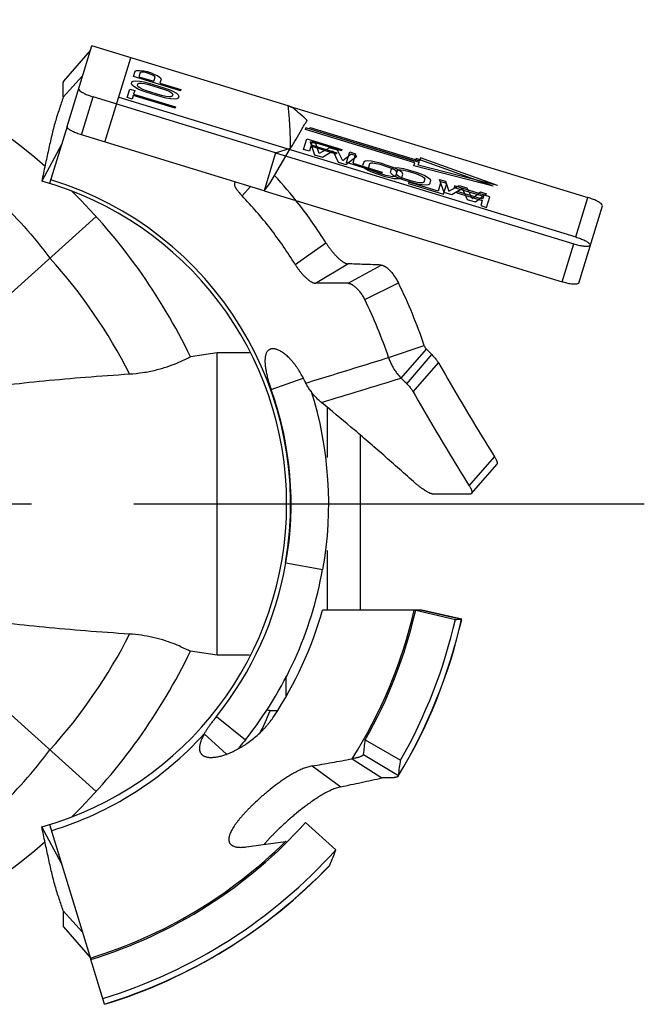
# Model space of a CAD drawing. Extents: x 1 to 43.7, y -10.8 to 25.1.
# Drawn here: x 27.2 to 28, y -5.9 to -4.7 of the extents above; entities that cross this region are included whole.
import ezdxf

# ---------------------------------------------------------------- set-up
doc = ezdxf.new("R2010")
doc.units = 0
doc.header["$LTSCALE"] = 0.25
doc.header["$MEASUREMENT"] = 0
doc.linetypes.add('CENTERX2', pattern=[4, 2.5, -0.5, 0.5, -0.5])
doc.layers.get('0').update_dxf_attribs({"linetype": 'CONTINUOUS'})
doc.layers.add('09_COSMETICS', color=7, linetype='CONTINUOUS')
doc.layers.add('CLINE', color=4, linetype='CENTERX2')

msp = doc.modelspace()

# ---------------------------------------------------------------- linework, layer by layer
at = {"color": 7, "linetype": 'Continuous'}
for p, q in [((27.26522150028731, -4.841702154422663), (27.29546070498731, -4.742794172472664)), ((27.5360885153373, -4.816361476922658), (27.29546070498731, -4.742794172472664)), ((27.29366688993731, -4.748661477222662), (27.26074830113731, -4.786296122322661)), ((27.31170222413731, -4.86068573802266), (27.34327594278731, -4.757412757722662)), ((27.2842462467873, -4.77947501252266), (27.26054441828731, -4.805709023422661)), ((27.28301308143731, -4.851914586922661), (27.29724586888731, -4.805361236872663)), ((27.52058315838731, -4.873642298622663), (27.29724586888731, -4.805361236872663)), ((27.32850899533731, -4.805713266472662), (27.88794727758731, -4.976750713722659)), ((27.5360885153373, -4.816361476922658), (27.90271422503731, -4.928450204972663)), ((27.26522150028731, -4.841702154422663), (27.24392327988731, -4.911365494422661)), ((27.50635037098731, -4.920195648622659), (27.28301308143731, -4.851914586922661)), ((27.25854186508731, -4.863550256622659), (27.23437404448731, -4.90857223582266)), ((27.52058315838731, -4.873642298622663), (27.50635037098731, -4.920195648622659)), ((27.51330984603731, -4.911418433722659), (27.53897073328731, -4.868154220772659)), ((27.52058315838731, -4.873642298622663), (27.53897073328731, -4.868154220772659)), ((27.52058315838731, -4.873642298622663), (27.88537329378731, -4.985169835272664)), ((27.47091799398731, -4.910167317872663), (27.47057524288731, -4.910473995972659)), ((27.50635037098731, -4.920195648622659), (27.51330984603731, -4.911418433722659)), ((27.4794337665373, -4.926401581372659), (27.48999585653731, -4.915195571772664)), ((27.50635037098731, -4.920195648622659), (27.87114050638731, -5.031723185322662)), ((27.88794727758731, -4.976750713722659), (27.90271422503731, -4.928450204972663)), ((27.89160111543731, -5.03320562102266), (27.9204888099873, -4.938718229672659)), ((27.30078705793731, -4.951642857522664), (27.22574009273731, -5.019426865672663)), ((27.5444360022373, -5.01032175507266), (27.58218942313731, -4.983996820572663)), ((27.87114050638731, -5.031723185322662), (27.88537329378731, -4.985169835272664)), ((27.56948645853731, -5.033450444372662), (27.60884561698731, -5.009592958972661)), ((27.22574009273731, -5.019426865672663), (27.13010305693731, -5.105808261572662)), ((27.60952792173731, -5.033450444372662), (27.64975099933731, -5.011080218722661)), ((27.60952792173731, -5.033450444372662), (27.56948645853731, -5.033450444372662)), ((27.62961193253731, -5.053450444372661), (27.67086852338731, -5.033049055272663)), ((27.44905088093731, -5.118450444372662), (27.41628882363731, -5.123251780322661)), ((27.44905088093731, -5.48845044437266), (27.44905088093731, -5.118450444372662)), ((27.48873972188731, -5.118450444372662), (27.44905088093731, -5.118450444372662)), ((27.65883990153731, -5.124306142922663), (27.70248165568731, -5.109686969672659)), ((27.67424856478731, -5.149434143722662), (27.70505665128731, -5.113872872222665)), ((27.6810297289373, -5.156268069572661), (27.7118378156873, -5.120706798322662)), ((27.6890916145373, -5.166361973122662), (27.7198997012873, -5.130800701872658)), ((27.51518038728731, -5.163450444372664), (27.55438598003731, -5.149417284272658)), ((27.5840508809373, -5.246450849622661), (27.5840508809373, -5.18520402762266)), ((27.6240508809373, -5.219006419772661), (27.6240508809373, -5.433450438922662)), ((27.75765021448731, -5.281225837472661), (27.78845830123731, -5.245664566222661)), ((27.76036025828731, -5.290611981022664), (27.79116834503731, -5.255050709772661)), ((27.7585234593373, -5.291292396372661), (27.71358643358731, -5.291336849072664)), ((27.5840508809373, -5.433450443322663), (27.5840508809373, -5.36045003907266)), ((27.53319560353731, -5.375593697972661), (27.5325193058373, -5.375474448422661)), ((27.53319560353731, -5.375593697972661), (27.57849582558731, -5.383581349322661)), ((27.69955065018731, -5.433450504222662), (27.57803731118731, -5.43345044437266)), ((27.69199109548731, -5.43345044437266), (27.74064992848731, -5.444588321422664)), ((27.69943192998731, -5.43345044437266), (27.74812191818731, -5.444451325372661)), ((27.7483218299873, -5.444467401272661), (27.6995506656873, -5.433450435472661)), ((27.74832180143731, -5.444467527722662), (27.74812191818731, -5.444451325372661)), ((27.40465617573731, -5.478024692122659), (27.41372645513731, -5.482409105672659)), ((27.44905088093731, -5.48845044437266), (27.41629728193731, -5.483650347922662)), ((27.48873972188731, -5.48845044437266), (27.44905088093731, -5.48845044437266)), ((27.13010305693731, -5.501092627122659), (27.22574009273731, -5.587474023022661)), ((27.53305088093731, -5.513971227172661), (27.53305088093731, -5.538348631922659)), ((27.44809416978731, -5.563450444372663), (27.4835460910373, -5.591895716422663)), ((27.5223872551373, -5.556450444372661), (27.5139577857873, -5.556450444372661)), ((27.22574009273731, -5.587474023022661), (27.30078705788731, -5.655258031172664)), ((27.43314123168731, -5.58468024777266), (27.46035332853731, -5.609439521672662)), ((27.6301853572873, -5.592040082322661), (27.67354892328731, -5.616765281672663)), ((27.62818099603731, -5.60974471242266), (27.62797693283731, -5.610303056822659)), ((27.62818099603731, -5.60974471242266), (27.67084157618731, -5.635663995522663)), ((27.56520318638731, -5.623937040922662), (27.6003398967873, -5.649463020472659)), ((27.61410434313731, -5.615185189722659), (27.65074853098731, -5.63849543532266)), ((27.67084157618731, -5.635663995522663), (27.67067882198731, -5.63631361632266)), ((27.24392327988731, -5.69553539427266), (27.29439499838731, -5.860620946922658)), ((27.55728226953731, -5.693022839722659), (27.59440064138731, -5.726400599072662)), ((27.25854186508731, -5.743350632072662), (27.23437404448731, -5.698328652872661)), ((27.58653199088731, -5.745843032072663), (27.5868793474373, -5.745192131972662)), ((27.2842462467873, -5.827425876172661), (27.26054441828731, -5.801191865272664)), ((27.26074830113731, -5.820604766372661), (27.29366688993731, -5.85823941147266)), ((27.31116728898731, -5.915480637672662), (27.29439533458731, -5.86062204667266))]:
    msp.add_line(p, q, dxfattribs=at)
for centre, radius, start, end in [((26.75905088093731, -5.44095044437266), 0.73, 48.95345818780001, 90), ((27.12405088093731, -5.303450444372661), 0.63989143245, 47.17236626960001, 49.16787622889992), ((27.12405088093731, -5.303450444372661), 0.41, 285.6096343233, 74.3903660308001), ((27.12405088093731, -5.303450444372661), 0.4147697088, 350.0000000000001, 73.00000000000003), ((26.75905088093731, -5.44095044437266), 0.73, 25.79840504330005, 45.41699639769993), ((26.75905088093731, -5.44095044437266), 0.654, 26.97124687960005, 42.0890160647001), ((27.12405088093731, -5.303450444372661), 0.6100216761, 18.51988452709996, 26.31240099980002), ((27.12405088093731, -5.303450444372661), 0.56399643345, 18.51988423259995, 26.31240099980002), ((27.12405088093731, -5.303450444372661), 0.41543024775, 350.0000000000001, 19.69420384450008), ((27.12405088093731, -5.303450444372661), 0.46145549045, 350.0000000000001, 17.47679505839995), ((27.12405088093731, -5.303450444372661), 0.41545643945, 321.2577691711, 350.0000000000001), ((27.12405088093731, -5.303450444372661), 0.46090940655, 321.2577691711, 350.0000000000001), ((27.12405088093731, -5.303450444372661), 0.4722326533, 326.5934570068999, 344.0208199996), ((27.12405088093731, -5.303450444372661), 0.5808019863, 327.5385833415999, 347.0660044671999), ((27.12405088093731, -5.303450444372661), 0.5826286015, 330.3089154594001, 347.1072539172), ((27.12405088093731, -5.303450444372661), 0.6398014598, 328.7183953334, 347.2685150286999), ((27.12405088093731, -5.303450444372661), 0.64, 328.7189025055001, 347.2651257956999), ((27.12405088093731, -5.303450444372661), 0.63254587645, 330.3089154628, 347.1072539172), ((26.75905088093731, -5.165950444372662), 0.654, 317.9109839353, 333.0287531204), ((26.75905088093731, -5.165950444372662), 0.73, 314.5830036023, 334.2015949567), ((26.73405088093731, -5.218450444372664), 0.85, 334.4540340285, 336.5687005107), ((27.12405088093731, -5.303450444372661), 0.41788401175, 286.9999999999999, 317.7021068787), ((27.12405088093731, -5.303450444372661), 0.5826286015, 286.9999999999999, 318.0373369983), ((26.75905088093731, -5.165950444372662), 0.73, 270, 311.0465417785), ((27.12405088093731, -5.303450444372661), 0.5808019863, 286.9999999999999, 314.7163005539), ((27.12405088093731, -5.303450444372661), 0.6325470264, 286.9999999999999, 318.037337002), ((27.12405088093731, -5.303450444372661), 0.6398014598, 286.9999999999999, 316.3354018449999), ((27.12405088093731, -5.303450444372661), 0.64, 286.9999999999999, 316.2457631653)]:
    msp.add_arc(centre, radius, start, end, dxfattribs=at)
for points, start_tangent, end_tangent in [([(27.26054441828731, -4.805709023422661), (27.26056140408731, -4.801420996872661), (27.2605790307373, -4.799447675822663), (27.26059859353731, -4.797592266622662), (27.26063550088731, -4.794251705522662), (27.26066936768731, -4.791444868322664), (27.26068555728731, -4.790256687972661), (27.26070085543731, -4.789217900872664), (27.26072657873731, -4.787602630472662), (27.26074830113731, -4.786296122372661)], (-0.0003153039478244139, 0.9999999502917092), (-0.9863939238321437, 0.1643989873053573)), ([(27.26054441828731, -4.805709023422661), (27.25813815058731, -4.812991644272664), (27.25565057983731, -4.820457199922664), (27.25317103933731, -4.828137520622661), (27.25078886233731, -4.83606443642266), (27.24856961698731, -4.844262570222661), (27.24648381063731, -4.852727715272664), (27.24447818553731, -4.861448457522663), (27.24249948398731, -4.870413382972664), (27.24050359333731, -4.879612415072664), (27.23848298133731, -4.889040827222662), (27.23437320553731, -4.908576272772663)], (-0.3085204023338316, -0.9512177255201728), (-0.2034613679997716, -0.9790829748962351)), ([(27.27945428768731, -4.795148804422659), (27.27997799793731, -4.796783856872661), (27.28232263923731, -4.798831246622662), (27.28625870173731, -4.801090560822662), (27.29140089623731, -4.803340642122663), (27.29724586888731, -4.805361236872663)], (-0.2923717037967435, -0.9563047562461401), (0.9563047562461401, -0.2923717037967437)), ([(27.54244064488731, -4.819290294472662), (27.5403263718873, -4.81831252327266), (27.53820900933731, -4.817336252472664), (27.5360885153373, -4.816361476922658)], (-0.9074011123924088, 0.4202656555430376), (-0.9088355567299653, 0.417154564667983)), ([(27.53897073328731, -4.868154220772659), (27.53853584808731, -4.850612986672662), (27.53757370703731, -4.83335106532266), (27.5360885153373, -4.816361476922658)], (-0.009557904834490687, 0.999954322184356), (-0.103043458534641, 0.9946768548896773)), ([(27.28301308143731, -4.851914586922661), (27.27716810878731, -4.84989399217266), (27.27202591428731, -4.847643910872662), (27.26808985178731, -4.845384596622662), (27.26574521048731, -4.843337206922662), (27.26522150028731, -4.841702154422663)], (-0.9563047562461401, 0.2923717037967437), (0.2923717037967435, 0.9563047562461401)), ([(27.53897073328731, -4.868154220772659), (27.54558512323731, -4.856908412772661), (27.55227556818731, -4.845574145222663), (27.5590459430373, -4.83415273367266)], (0.5064081503250466, 0.8622939088758341), (0.5108244017156934, 0.8596850764156629)), ([(27.08931282603731, -4.855929996472661), (27.1008398174373, -4.863924882572661), (27.17822418808731, -4.928126462522663), (27.24438712713731, -5.002584469272662)], (0.8276336361417548, -0.561268709556107), (0.6054337716067112, -0.7958956892696887)), ([(27.58218942313731, -4.983996820572663), (27.54900350503731, -4.936503427472662), (27.5192388181873, -4.901585496572661)], (-0.5280682491984514, 0.849201933693325), (-0.6804102960613787, 0.7328313782949438)), ([(27.47057902893731, -4.91047733647266), (27.4705425060373, -4.910519898872664), (27.47027117393731, -4.910941057222661), (27.47010159503731, -4.911429583972662), (27.47003136668731, -4.911984270022664), (27.47003274863731, -4.912285968822662), (27.47005801013731, -4.912603296772659), (27.47007149528731, -4.91271125717266)], (-0.6616039784857505, -0.7498534361139026), (0.134434729474911, -0.9909224508058175)), ([(27.47007149528731, -4.91271125717266), (27.47017874223731, -4.913282406572662), (27.47039070383731, -4.914016732272664), (27.4706910357373, -4.914801406572664), (27.47107677338731, -4.915631876172661), (27.47154453133731, -4.916504843072659), (27.47209081863731, -4.917417323222661), (27.4727121444873, -4.918366332522659), (27.47340369863731, -4.919347549972663), (27.47415539348731, -4.92035130642266), (27.47495582198731, -4.92136659577266), (27.4757935772373, -4.922382412072661), (27.47755344503731, -4.924392945572663), (27.4794337665373, -4.926401581372659)], (0.1344347291043903, -0.9909224508560845), (0.6936354306038901, -0.7203262381802817)), ([(27.47168526808731, -4.909597884722661), (27.47091799398731, -4.910167317872663)], (-0.8029941875890996, -0.5959868578233265), (-0.8030363640273858, -0.5959300278133969)), ([(27.5444360022373, -5.01032175507266), (27.5141682099873, -4.966583739672664), (27.4794337665373, -4.926401581372659)], (-0.5240609947330372, 0.8516807346649444), (-0.6936354304248019, 0.7203262383527341)), ([(27.9204888099873, -4.938718229672659), (27.91996024798731, -4.937052913122663), (27.9175946624873, -4.934978436972663), (27.9136465216373, -4.932705761472661), (27.90851980813731, -4.930458503872664), (27.90271422503731, -4.928450204972663)], (0.2923717036397384, 0.9563047562941414), (-0.9563047562941414, 0.2923717036397385)), ([(27.58218942313731, -4.983996820572663), (27.5842078856373, -4.98709729597266), (27.58640703908731, -4.990194082622661), (27.58758211708731, -4.99175260537266), (27.58879858278731, -4.99330595607266), (27.59004427793731, -4.994837663772664), (27.59130704448731, -4.996331257622664), (27.5938471340373, -4.999155502072661), (27.59638146193731, -5.001733332472661), (27.59763778248731, -5.002920251772665), (27.59887868783731, -5.004030136572659), (27.60009655683731, -5.005054574472659), (27.6012837683873, -5.005985153172659), (27.60243258603731, -5.006814399222662), (27.6035348128873, -5.007538594822663), (27.60458213668731, -5.008154960872659), (27.60556624528731, -5.00866071837266), (27.60648103478731, -5.009054195772663), (27.60732923468731, -5.009338151272662), (27.60884561698731, -5.009592958972661)], (0.528068249799073, -0.8492019333198341), (0.9992688763229429, -0.0382323529524806)), ([(27.88537329378731, -4.985169835272664), (27.89134889798731, -4.98676315357266), (27.89687019993731, -4.987773230322659), (27.90139673608731, -4.988101192122663), (27.9044854176373, -4.98771493587266), (27.90583390283731, -4.986652271022663)], (0.9563047562461401, -0.2923717037967437), (0.2923717037967435, 0.9563047562461401)), ([(27.88794727758731, -4.976750713722659), (27.89375286068731, -4.97875901262266), (27.8988795741873, -4.981006270222665), (27.9028277150373, -4.98327894572266), (27.90519330053731, -4.985353421872659), (27.90572186253731, -4.987018738422663)], (0.9563047562941414, -0.2923717036397385), (-0.2923717036397384, -0.9563047562941414)), ([(27.5444360022373, -5.01032175507266), (27.54628095478731, -5.013171662922659), (27.54830369248731, -5.016009929322664), (27.5493889344373, -5.017435306572661), (27.55051519463731, -5.018853977472659), (27.5516712700873, -5.020250903872661), (27.55284595783731, -5.021611047522661), (27.55521730078731, -5.024176696772663), (27.5575943124373, -5.02650993427266), (27.55877675668731, -5.027580802472663), (27.55994744688731, -5.028579683122661), (27.56109920388731, -5.029498973672659), (27.5622248485373, -5.030331071622662), (27.56331704963731, -5.031069258172664), (27.56436786793731, -5.031710350022664), (27.5653692120873, -5.032252047622663), (27.56631299078731, -5.032692051522659), (27.56719323508731, -5.033029020072661), (27.5680124657373, -5.03326544322266), (27.56877532583731, -5.033404768672661), (27.56948645853731, -5.033450444372662)], (0.5240609951467384, -0.8516807344103837), (1, 0)), ([(27.64975099933731, -5.011080218722661), (27.62911017348731, -5.010348889222662), (27.60884561698731, -5.009592958972661)], (-0.9994047961257669, 0.03449715177828823), (-0.9992688763287315, 0.03823235280118546)), ([(27.64975099933731, -5.011080218722661), (27.65101481003731, -5.011273622022664), (27.6516856872373, -5.011479212722662), (27.65238104818731, -5.011753085972664), (27.65309945773731, -5.01209210222266), (27.65383823193731, -5.012493493472661), (27.65459437473731, -5.012954584872659), (27.6553648900373, -5.013472701422664), (27.65693898258731, -5.014670586672661), (27.65854618458731, -5.016072131672662), (27.66017360608731, -5.017663633922659), (27.66180638208731, -5.019431545772662), (27.66342954993731, -5.021363125272664), (27.6650297311873, -5.023448698222658), (27.66659247323731, -5.02567700517266), (27.66809744388731, -5.028027378572659), (27.66952554853731, -5.030482649972662), (27.67086852338731, -5.033049055272663)], (0.9994047961156276, -0.03449715207203115), (0.4432652144946341, -0.8963905117854754)), ([(27.60952792173731, -5.033450444372662), (27.61076268508731, -5.033591541122661), (27.61141488233731, -5.033763407172664), (27.61208898253731, -5.033998813822663), (27.6127836951873, -5.03429485432266), (27.61349649058731, -5.034649007672662), (27.61422452928731, -5.035058849272659), (27.61496497173731, -5.035521954622659), (27.6164735591373, -5.036599391872663), (27.6180087826873, -5.037867590072661), (27.61955852938731, -5.039314001172663), (27.6211087182873, -5.040926268972662), (27.62264513588731, -5.042692790322661), (27.6241550071373, -5.04460478242266), (27.62562453173731, -5.046651999222661), (27.62703436958731, -5.048815521722659), (27.62836627668731, -5.051079676222663), (27.62961193253731, -5.053450444372661)], (1, 0), (0.4432652152500526, -0.8963905114119207)), ([(27.89160111543731, -5.03320562102266), (27.89025263023731, -5.034268285922664), (27.88716394868731, -5.03465454217266), (27.88263741248731, -5.034326580322663), (27.87711611058731, -5.033316503572664), (27.87114050638731, -5.031723185322662)], (-0.2923717037967435, -0.9563047562461401), (-0.9563047562461401, 0.2923717037967437)), ([(27.51329468573731, -5.114292482222659), (27.51308171378731, -5.114400095572663), (27.51200656193731, -5.115085638322661), (27.51105288723731, -5.115942986722661), (27.5102178844873, -5.116964501672662), (27.50949889523731, -5.118142580472664), (27.50889384778731, -5.119469765772664), (27.50840081713731, -5.12093863657266), (27.50801787833731, -5.122541771872662), (27.50774287528731, -5.124272207572659), (27.50757272763731, -5.12612480767266), (27.50750412393731, -5.128094893022663), (27.50753375273731, -5.130177784522662), (27.5076588310873, -5.132369943872661), (27.5078786897873, -5.134672396272663), (27.50819318823731, -5.137087307672662), (27.5086021858373, -5.139616843972661), (27.5091052808373, -5.142261367722661), (27.50970102733731, -5.145014027222661), (27.51038771848731, -5.147866167422663), (27.51116364723731, -5.150809133122664), (27.51298323843731, -5.156949707672659), (27.51518038728731, -5.163450444372664)], (-0.8994899543110969, -0.4369414401191777), (0.3370000156587565, -0.941504641223822)), ([(27.55277084468731, -5.14634943717266), (27.54932515093731, -5.140340907422662), (27.5474640487873, -5.137454320022663), (27.54549755808731, -5.134636853072664), (27.5434224272373, -5.131889184072662), (27.5412620540873, -5.129242694022661), (27.5390464985373, -5.126736439772664), (27.5368058206373, -5.124409478172659), (27.53456768528731, -5.122294920222664), (27.53235017638731, -5.120402093572661), (27.53016898268731, -5.118734379972661), (27.52803979308731, -5.117295161172663), (27.52597750553731, -5.116086966322662), (27.52399385558731, -5.11510891347266), (27.52209978793731, -5.11435926802266), (27.52030624733731, -5.113836295322663), (27.5186230049873, -5.113536972622661), (27.51782440573731, -5.11346870572266), (27.51705513838731, -5.113453124472663), (27.51560655138731, -5.113575287322661), (27.51428114793731, -5.113893997522659), (27.51329468573731, -5.114292482222659)], (-0.4689722930931261, 0.8832128782524491), (-0.8994899543923435, -0.4369414399519228)), ([(27.7024816566373, -5.109686969322659), (27.70314826288731, -5.11121087717266), (27.70355950238731, -5.111935623122662), (27.7040176227873, -5.11262550087266), (27.70505665123731, -5.113872872272662)], (0.3371779005259136, -0.9414409505629853), (0.6951692818957169, -0.7188460680205419)), ([(27.70505665128731, -5.113872872222665), (27.70844563888731, -5.117285297822662), (27.71183781563731, -5.120706798322662)], (0.7049720107152816, -0.7092351261098486), (0.7037544839549341, -0.7104432604461277)), ([(27.34191807458731, -5.144333124272663), (27.35815030323731, -5.142595885422661), (27.37373239713731, -5.139509165372662), (27.38780405853731, -5.135436264422662), (27.39968514578731, -5.131005308622662), (27.40871450868731, -5.127016054522663), (27.41435121928731, -5.124251099272662), (27.41630383318731, -5.12324958087266)], (0.9979950183704571, 0.06329252173638805), (0.887907728989586, 0.460021591667778)), ([(27.5575222274373, -5.155527810022662), (27.5908554974873, -5.145245278872661), (27.62463388193731, -5.134836787122659), (27.65883990123731, -5.124306143022661)], (0.9555168694142493, 0.294936454621657), (0.9557676606183098, 0.2941227276430772)), ([(27.65883990198731, -5.12430614277266), (27.66059824303731, -5.128967386272663), (27.6627065678373, -5.133490138422662), (27.66515531053731, -5.137844317622662), (27.6679150637373, -5.141980218622663), (27.6709537638873, -5.14585015557266), (27.67424856458731, -5.149434143872661)], (0.3176337480000046, -0.9482134791973111), (0.7049720111323231, -0.709235125695314)), ([(27.7118378156873, -5.120706798322662), (27.71359175858731, -5.122536922472662), (27.71518764523731, -5.124324360672659), (27.71663350533731, -5.126072326822658), (27.71790897223731, -5.127748696172659), (27.71899418493731, -5.129322246122662), (27.71989970138731, -5.130800701822661)], (0.7037544828084823, -0.7104432615817858), (0.4964734046364921, -0.8680519330596815)), ([(27.7198997012873, -5.130800701872658), (27.74271612638731, -5.170192265772663), (27.76555081548731, -5.208479352372663), (27.78845830123731, -5.245664566222661)], (0.4964733978431162, -0.8680519369450833), (0.5307621941212003, -0.8475207922473935)), ([(27.18886141193731, -5.157852077722659), (27.23702535073731, -5.152740169522659), (27.28804579268731, -5.148203965972662), (27.34191807458731, -5.144333124272663)], (0.9934609523159399, 0.1141723969421061), (0.9979950183880288, 0.06329252145931613)), ([(27.55752249748731, -5.15552767377266), (27.55635176583731, -5.153222359722662), (27.55277084468731, -5.14634943717266)], (-0.4504693742481864, 0.892791881047564), (-0.4689722943755826, 0.8832128775714845)), ([(27.57662168658731, -5.179206166922661), (27.62505024583731, -5.164441085522661), (27.67424856478731, -5.149434143722662)], (0.956554164854319, 0.2915546770330675), (0.956475818875103, 0.2918115965947914)), ([(27.67424856478731, -5.149434143722662), (27.67763755218731, -5.152846569072661), (27.6810297289373, -5.156268069622662)], (0.7049720106524702, -0.7092351261722826), (0.7037544838562159, -0.7104432605439165)), ([(27.57662168628731, -5.17920616727266), (27.5728230040873, -5.17587135917266), (27.56922779073731, -5.172259318572664), (27.56586256978731, -5.168383355722661), (27.56276741963731, -5.16428027452266), (27.55998093898731, -5.159988307822662), (27.55752221008731, -5.155527843072662)], (-0.7731027361272121, 0.6342808206091515), (-0.4504228532800513, 0.8928153522666696)), ([(27.6810297289373, -5.156268069572661), (27.68278367183731, -5.158098193722662), (27.68437955848731, -5.159885631972664), (27.68582541858731, -5.161633598122663), (27.68710088548731, -5.163309967422663), (27.68818609823731, -5.164883517372662), (27.68909161463731, -5.166361973072661)], (0.7037544828084823, -0.7104432615817858), (0.4964734046364921, -0.8680519330596815)), ([(27.6890916145373, -5.166361973122662), (27.71190803963731, -5.20575353707266), (27.73474272873731, -5.244040623622659), (27.75765021448731, -5.281225837472661)], (0.4964733978431162, -0.8680519369450833), (0.5307621941212003, -0.8475207922473935)), ([(27.68922766153731, -5.275993909522661), (27.65036924023731, -5.241610109572662), (27.63141818473731, -5.225212832572659), (27.61279945028731, -5.209345098672664), (27.57662168658731, -5.179206166922661)], (-0.744137752633092, 0.6680262009129367), (-0.7731027359247544, 0.6342808208559201)), ([(27.78845830123731, -5.245664566222661), (27.78916287663731, -5.24682818237266), (27.78977817028731, -5.247923176522661), (27.79030478183731, -5.248951062122664), (27.7907433110373, -5.249913352822659), (27.79109444058731, -5.25081073377266), (27.7913591851873, -5.251640576972662), (27.79153864238731, -5.252399426122661), (27.79163390978731, -5.253083824872661), (27.79164577043731, -5.253690868572662), (27.79157374908731, -5.254219859122664), (27.79141705593731, -5.254670650222664), (27.79130671058731, -5.254866675172664), (27.79117490113731, -5.255043095422664), (27.7911683452873, -5.255050709422662)], (0.5302006152054255, -0.8478722236491704), (-0.6548038153188085, -0.755798890872388)), ([(27.71358636813731, -5.291320583172663), (27.71357203298731, -5.291320619072664), (27.71287716943731, -5.291275510722663), (27.71210951168731, -5.291140405522661), (27.71127015008731, -5.290917586672663), (27.71036017508731, -5.290609337072659), (27.70938786948731, -5.290220795972662), (27.70835202228731, -5.28975287402266), (27.70725772318731, -5.289208271372662), (27.70611006183731, -5.288589688322659), (27.70491357113731, -5.287899568322661), (27.70367055683731, -5.287139328022661), (27.7010519536373, -5.285413126472662), (27.69827151758731, -5.283421961222661), (27.6953596062373, -5.281183102572662), (27.69234377528731, -5.278709895722663), (27.68922766153731, -5.275993909522661)], (-0.999991904118165, -0.004023890918874313), (-0.7442674150778269, 0.6678817371761034)), ([(27.75765021448731, -5.281225837472661), (27.75835478988731, -5.282389453672664), (27.75897008353731, -5.283484447772661), (27.75949669508731, -5.284512333422661), (27.7599352242873, -5.285474624072663), (27.76028635388731, -5.286372005022663), (27.7605510984373, -5.287201848272659), (27.76073055563731, -5.287960697422662), (27.76082582303731, -5.288645096172662), (27.76083768368731, -5.289252139822661), (27.76076566233731, -5.28978113037266), (27.76060896918731, -5.29023192147266), (27.76049862383731, -5.290427946472661), (27.76036681438731, -5.29060436667266), (27.7603602585373, -5.290611980672661)], (0.5302006152054255, -0.8478722236491704), (-0.6548038153188085, -0.755798890872388)), ([(27.7603602585373, -5.290611980672661), (27.76021342063731, -5.29076111772266), (27.76003823258731, -5.290897955022661), (27.75984101853731, -5.291014587572661), (27.75962154693731, -5.291110724572661), (27.75911490433731, -5.291240348122663), (27.75851645168731, -5.291284498472663)], (-0.6548038126917551, -0.7557988931483964), (-0.9999995107111116, -0.0009892307806600783)), ([(27.74064992848731, -5.444588321422664), (27.74423422133731, -5.444522195122659), (27.74812191818731, -5.444451325372661)], (0.9998278908811927, 0.01855232104255552), (0.9998359411789625, 0.01811327487723459)), ([(27.34191807458731, -5.462567764422658), (27.2880388795873, -5.458696366622661), (27.23701845573731, -5.454160046472659), (27.18886141193731, -5.449048810972663)], (-0.9979950183867254, 0.06329252147986884), (-0.9934609523116986, 0.1141723969790124)), ([(27.40465617573731, -5.478024692122659), (27.39528063498731, -5.474145168272663), (27.38371027823731, -5.470150343522661), (27.37044374913731, -5.466618647172659), (27.35626295348731, -5.464028312972662), (27.34191807458731, -5.462567764422658)], (-0.9136477000070158, 0.4065069252446878), (-0.9979950183845039, 0.06329252151489706)), ([(27.41628882303731, -5.483649108272662), (27.4156858861873, -5.483335080522664), (27.41374783103731, -5.48234934092266)], (-0.8851560923375215, 0.4652941996175852), (-0.8924925900335676, 0.4510620541956223)), ([(27.43007073433731, -5.60980273097266), (27.43049191078731, -5.610198627222662), (27.43150687828731, -5.610982199822661), (27.43265888108731, -5.61166324132266), (27.43394188838731, -5.612238385522659), (27.43534986933731, -5.612704266272662), (27.43687774423731, -5.613058076322659), (27.43852423748731, -5.613299243772659), (27.4402890246873, -5.61342775567266), (27.44217178123731, -5.613443599022659), (27.44417197388731, -5.61334613382266), (27.44628823413731, -5.613132211772662), (27.44851898453731, -5.612798057372661), (27.4508626478373, -5.612339895322663), (27.4533165749373, -5.611754306872662), (27.45587383023731, -5.611039300172664), (27.45852640643731, -5.610193240172663), (27.4612662961873, -5.609214491722661), (27.46698048998731, -5.60684929207266), (27.4729748672373, -5.603915136122659), (27.47606324698731, -5.602226315622659), (27.47919396958731, -5.600392445372663), (27.4823485923373, -5.59841863017266), (27.48550867273731, -5.59630997482266), (27.49177875248731, -5.591708041922661), (27.49789325173731, -5.58662488072266), (27.5008583038373, -5.583917547472659), (27.50373679248731, -5.581121585622661), (27.50650695963731, -5.578259245372664), (27.50914704703731, -5.575352776922664), (27.51163986183731, -5.572420052672662), (27.51398647223731, -5.569461433672664), (27.51826361388731, -5.563450444372663)], (0.706721816379758, -0.7074915365238625), (0.5505760733801426, 0.8347849947269679)), ([(27.44809416978731, -5.563450444372663), (27.4450446376873, -5.567313728022661), (27.44220496323731, -5.571043571772663), (27.43957447793731, -5.574647891622661), (27.43717234093731, -5.57812064277266), (27.43502162513731, -5.581458158772662), (27.43314123168731, -5.58468024777266)], (-0.625817715783444, -0.7799693497898444), (-0.4806803003316952, -0.8768959167843304)), ([(27.43314123168731, -5.58468024777266), (27.43195116163731, -5.586930411322662), (27.43089609253731, -5.589094325722662), (27.42997516728731, -5.591176175322659), (27.42918752893731, -5.593180144722659), (27.42853291978731, -5.59510864047266), (27.42801347923731, -5.596956957372662), (27.42763194598731, -5.598718612572661), (27.42739105868731, -5.600387122972663), (27.42729276268731, -5.601957190672664), (27.42733582953731, -5.603428257822664), (27.42751823738731, -5.604800951622664), (27.42783796443731, -5.606075899372662), (27.42829364953731, -5.607253538422661), (27.42888657413731, -5.608333547122662), (27.42961868053731, -5.609315413872661), (27.43007073433731, -5.60980273097266)], (-0.4806803003492714, -0.876895916774696), (0.7067218164079001, -0.7074915364957509)), ([(27.4835460910373, -5.591895716422663), (27.47681809963731, -5.600155998522659), (27.47438343178731, -5.603088669472662)], (-0.625817715877999, -0.779969349713977), (-0.640424656192631, -0.7680210021480861)), ([(27.62818099603731, -5.60974471242266), (27.62928281758731, -5.600590381922665), (27.63018535683731, -5.592040082272661)], (0.1270097218702145, 0.9919014721989533), (0.09796176873439397, 0.9951901787429522)), ([(27.08931282603731, -5.750970892222661), (27.1008398174373, -5.74297600612266), (27.17822418808731, -5.678774426172659), (27.24438712713731, -5.604316419422659)], (0.8276336361417548, 0.561268709556107), (0.6054337716067112, 0.7958956892696887)), ([(27.6265092310373, -5.611580802222662), (27.62609913673731, -5.611807941872662), (27.62563171793731, -5.612040584772664), (27.62455226663731, -5.612505610272663), (27.62328122973731, -5.61296839687266), (27.62182008618731, -5.613426674072663), (27.6201703200373, -5.613878420022662), (27.61833343503731, -5.614322607222661), (27.61631093988731, -5.614758456772662), (27.61410434313731, -5.615185189722659)], (-0.862575551081248, -0.5059282742414003), (-0.9835618546720223, -0.1805715316270309)), ([(27.6279774216373, -5.610303350672659), (27.6278986452873, -5.610424083922659), (27.62771546388731, -5.610652700472663), (27.62748654333731, -5.610882248372661), (27.62721115933731, -5.611112638722659), (27.62688858778731, -5.611343782472659), (27.6265181044873, -5.611575590672661), (27.6265092310373, -5.611580802222662)], (-0.5152309151444392, -0.8570514010719683), (-0.862575554816089, -0.5059282678737335)), ([(27.56520318638731, -5.623937040922662), (27.55979829393731, -5.62523560582266), (27.55706680568731, -5.626132651622662), (27.55432070653731, -5.62717141827266), (27.5515644949873, -5.628334983322659), (27.5488064121873, -5.629609098622659), (27.54605563488731, -5.630980184672659), (27.54332134003731, -5.632434661872662), (27.5379342047373, -5.635543271172661), (27.53269492078731, -5.63884528692266), (27.52764637958731, -5.642258598722663), (27.5228221805873, -5.645716014972663), (27.51393953178731, -5.652545270772663), (27.50989132408731, -5.655848137972662), (27.50607299518731, -5.659073230472664), (27.50244984188731, -5.662232504622661), (27.49900722373731, -5.665327457872664), (27.49261110403731, -5.67133942352266), (27.48961849568731, -5.674282942872662), (27.4867327184873, -5.677213172522663), (27.48393471903731, -5.680151808922659), (27.48122461088731, -5.683106750622663), (27.4786139354873, -5.686074573472659), (27.47614077893731, -5.689020359722662), (27.47384336858731, -5.69190852732266), (27.47173395213731, -5.694732329822664), (27.46981911793731, -5.697492020372664), (27.4681087959373, -5.700187014472661), (27.46661500438731, -5.702818928822659), (27.4653547725873, -5.70539902237266), (27.46481864083731, -5.706672456222663), (27.46435187138731, -5.707929349822663), (27.46396086623731, -5.70916270082266), (27.46365202723731, -5.710365506872662), (27.4634309948873, -5.711531221322659), (27.4633003637373, -5.712655120922662), (27.4632619669873, -5.713732938122661), (27.46331763778731, -5.714760405422659), (27.46346830363731, -5.71573347427266), (27.46371126988731, -5.71664897197266), (27.4640429361873, -5.717503944672664), (27.46445970223731, -5.718295438622661), (27.46495749688731, -5.719021317422659), (27.46509654753731, -5.71919582707266)], (-0.9851799583839834, -0.1715239038692067), (0.6342502688279503, -0.7731278008787892)), ([(27.56520318638731, -5.623937040922662), (27.58937595988731, -5.61966879452266), (27.61410434313731, -5.615185189722659)], (0.9851799583647372, 0.1715239039797517), (0.9835618548103973, 0.1805715308733109)), ([(27.67084157618731, -5.635663995522663), (27.67231028348731, -5.625895944772662), (27.6735489227873, -5.616765281572661)], (0.1560593865801111, 0.9877476741861959), (0.1275392543384277, 0.9918335236332748)), ([(27.67067965363731, -5.636314118922662), (27.6705954475873, -5.63643756302266), (27.67037662463731, -5.636673295022661), (27.67008757913731, -5.636897401722663), (27.66972721158731, -5.637109545072661), (27.6692944224373, -5.637309387022661), (27.66878811223731, -5.637496589522662), (27.66871063933731, -5.637521986522664)], (-0.5172534907980728, -0.8558322418892665), (-0.9515695154870982, -0.3074336630814027)), ([(27.6003398967873, -5.649463020472659), (27.62529664418731, -5.644079212222664), (27.65074853098731, -5.63849543532266)], (0.9779069634546697, 0.2090405961215849), (0.976420758907768, 0.2158761255303107)), ([(27.66871063933731, -5.637521986522664), (27.6682074131873, -5.63767080992266), (27.66755238458731, -5.637831687122663), (27.66682331748731, -5.637978855372658), (27.6660205027873, -5.638111948972664), (27.66514423158731, -5.638230602122661), (27.66419479483731, -5.638334449222661), (27.66207758888731, -5.638496262072664), (27.65967134083731, -5.638594732222664), (27.65697901828731, -5.638628286372661), (27.6540037165373, -5.638595621672664), (27.65074853098731, -5.63849543532266)], (-0.9515695175703514, -0.3074336566333115), (-0.999217129229064, 0.03956170693016565)), ([(27.6003398967873, -5.649463020472659), (27.59755244528731, -5.650155299822664), (27.59473471908731, -5.65103502392266), (27.59189091328731, -5.652083482172664), (27.58902522303731, -5.653281963822664), (27.5861427985873, -5.654612421122664), (27.5832526110873, -5.656059458272662), (27.58036458668731, -5.657608342372662), (27.57748865163731, -5.659244340522662), (27.57180791013731, -5.662722948272659), (27.5662655749373, -5.666398421622659), (27.56090953138731, -5.670182168222659), (27.55577783048731, -5.674001862872665), (27.54629516338731, -5.681515551322661), (27.54195926353731, -5.685136575922662), (27.5378613416873, -5.68866486907266), (27.53025706003731, -5.695487228822664), (27.52334872248731, -5.702021060722664), (27.52010780273731, -5.70521135452266), (27.5169768640373, -5.708381356772662), (27.51393538663731, -5.711554423872663), (27.51098337173731, -5.714738699722659), (27.50813322628731, -5.717930094722661), (27.5064302523873, -5.719901855922664)], (-0.977906963455578, -0.2090405961173359), (-0.6484285709390597, -0.76127550097841)), ([(27.26054441828731, -5.801191865272664), (27.25813815058731, -5.793909244422665), (27.25565057983731, -5.786443688772664), (27.25317103933731, -5.778763368122661), (27.25078886233731, -5.770836452272661), (27.24856961698731, -5.762638318472661), (27.24648381063731, -5.754173173422664), (27.24447818553731, -5.745452431172659), (27.24249948398731, -5.736487505722664), (27.24050359333731, -5.727288473622664), (27.23848298133731, -5.717860061472663), (27.23437319983731, -5.698324588372664)], (-0.3085204025368264, 0.9512177254543329), (-0.2034613612699519, 0.979082976294746)), ([(27.46509654753731, -5.71919582707266), (27.46553036533731, -5.719682714172663), (27.46617188203731, -5.720281579222664), (27.46687562143731, -5.720819863072663), (27.46763581188731, -5.721299703522661), (27.4684492975373, -5.721723987922662), (27.47022614688731, -5.722418187872663), (27.47218810643731, -5.722924879972659), (27.4743249216373, -5.72325775632266), (27.47663233583731, -5.723426634222662), (27.47912227518731, -5.723434555772663), (27.4818071364873, -5.723281734972659), (27.48468501693731, -5.722963847772661)], (0.6342502693038571, -0.7731278004883702), (0.9909684298270887, 0.1340953805544191)), ([(27.48468501693731, -5.722963847772661), (27.5084319738373, -5.719676058172659), (27.53270135543731, -5.716167946972661)], (0.9909684299610578, 0.1340953795643843), (0.9892944050676488, 0.1459334783449186)), ([(27.53270135543731, -5.716167946972661), (27.53362411923731, -5.71602953047266)], (0.9892944045355752, 0.1459334819518874), (0.9885625308798507, 0.1508115464426524)), ([(27.5868793474373, -5.745192131972662), (27.59082724873731, -5.735561396172663), (27.59439979168731, -5.726399835272659)], (0.3874941883528166, 0.9218721462289617), (0.3555156035610996, 0.9346703459640663)), ([(27.26054441828731, -5.801191865272664), (27.26056140408731, -5.805479891822664), (27.2605790307373, -5.807453212872659), (27.26059859353731, -5.809308622072663), (27.26063550088731, -5.812649183222661), (27.26066936768731, -5.815456020372661), (27.26068555728731, -5.816644200722664), (27.26070085543731, -5.817682987822664), (27.26072657873731, -5.819298258222659), (27.26074830113731, -5.82060476632266)], (-0.0003153039478244139, -0.9999999502917092), (-0.9863939238321437, -0.1643989873053573))]:
    msp.add_spline(points, degree=3, dxfattribs=dict(at, start_tangent=start_tangent, end_tangent=end_tangent))
for points, end_tangent in [([(27.26074830113731, -4.786296122372661), (27.26072657453731, -4.787602905672664)], (-0.01649757822085666, -0.9998639056955937)), ([(27.26074830113731, -5.82060476632266), (27.26072657453731, -5.819297983072659)], (-0.01649757822085666, 0.9998639056955937))]:
    msp.add_spline(points, degree=3, dxfattribs=dict(at, end_tangent=end_tangent))
at = {"color": 7, "linetype": 'Continuous', "start_tangent": (0.924488970833332, -0.3812087916188801)}
msp.add_spline([(27.50974826183731, -5.554680627472663), (27.5134566794373, -5.556235075472664)], degree=3, dxfattribs=at)
at = {"layer": '09_COSMETICS', "color": 7, "linetype": 'Continuous'}
for p, q in [((27.34667461343731, -4.780499243122662), (27.34867638383731, -4.773951747122659)), ((27.40405289878731, -4.798041545422663), (27.34667461343731, -4.780499243122662)), ((27.34867638383731, -4.773951747122659), (27.35031423418731, -4.772960924522664)), ((27.35031423418731, -4.772960924522664), (27.35431030568731, -4.77298939727266)), ((27.35486386378731, -4.775545134822664), (27.35327912783731, -4.780728572472661)), ((27.35327912783731, -4.780728572472661), (27.37159134783731, -4.786327179972659)), ((27.35431030568731, -4.77298939727266), (27.35944378478731, -4.773663921772659)), ((27.35633489958731, -4.775099938022663), (27.35486386378731, -4.775545134822664)), ((27.35894334203731, -4.775300796172662), (27.35633489958731, -4.775099938022663)), ((27.36268919313731, -4.776147702972661), (27.35894334203731, -4.775300796172662)), ((27.35944378478731, -4.773663921772659), (27.36318963583731, -4.77451082862266)), ((27.3663516398373, -4.777267425322663), (27.36268919313731, -4.776147702972661)), ((27.36318963583731, -4.77451082862266), (27.36807289703731, -4.776003791372659)), ((27.36993067538731, -4.778659961122663), (27.3663516398373, -4.777267425322663)), ((27.36807289703731, -4.776003791372659), (27.37165193258731, -4.777396327122659)), ((27.37220549068731, -4.779952064672663), (27.36993067538731, -4.778659961122663)), ((27.37159134783731, -4.786327179972659), (27.37317608373731, -4.781143742322662)), ((27.37165193258731, -4.777396327122659), (27.37628496893731, -4.779707726072662)), ((27.37317608373731, -4.781143742322662), (27.37220549068731, -4.779952064672663)), ((27.37628496893731, -4.779707726072662), (27.37961378408731, -4.781918695872662)), ((27.37961378408731, -4.781918695872662), (27.38041756263731, -4.783655999372662)), ((27.34400558523731, -4.789229240922658), (27.34467284253731, -4.787046740722658)), ((27.34480936423731, -4.790966542822659), (27.34400558523731, -4.789229240922658)), ((27.34467284253731, -4.787046740722658), (27.34631069243731, -4.786055919672663)), ((27.34691736448731, -4.792804273822661), (27.34480936423731, -4.790966542822659)), ((27.34631069243731, -4.786055919672663), (27.3490859499373, -4.785711150422664)), ((27.35146699403731, -4.79538848407266), (27.34691736448731, -4.792804273822661)), ((27.3490859499373, -4.785711150422664), (27.35430283583731, -4.786112863572662)), ((27.35133047188731, -4.791468683522659), (27.35199772913731, -4.789286183272662)), ((27.35221765813731, -4.792933172522659), (27.35133047188731, -4.791468683522659)), ((27.35199772913731, -4.789286183272662), (27.35355217173731, -4.788568175172664)), ((27.35440906563731, -4.79449809057266), (27.35221765813731, -4.792933172522659)), ((27.35355217173731, -4.788568175172664), (27.35624402198731, -4.788496218822662)), ((27.35430283583731, -4.786112863572662), (27.35935290813731, -4.787060199472663)), ((27.35624402198731, -4.788496218822662), (27.36007328328731, -4.789070315322661)), ((27.35935290813731, -4.787060199472663), (27.3655403905373, -4.788653591272663)), ((27.36007328328731, -4.789070315322661), (27.36503994783731, -4.790290465672662)), ((27.36503994783731, -4.790290465672662), (27.38335216608731, -4.795889072672662)), ((27.3655403905373, -4.788653591272663), (27.38385260878731, -4.794252198272659)), ((27.38041756263731, -4.783655999372662), (27.37891623443731, -4.788566622522659)), ((27.37891623443731, -4.788566622522659), (27.40455334103731, -4.796404672622664)), ((27.33883434393731, -4.806143609122664), (27.34200381458731, -4.795776737722662)), ((27.34200381458731, -4.795776737722662), (27.34810788678731, -4.797642939872659)), ((27.34627293008731, -4.80364481277266), (27.34493841613731, -4.808009811272662)), ((27.39754714328731, -4.819320912922663), (27.34627293008731, -4.80364481277266)), ((27.34810788678731, -4.797642939872659), (27.3467733728373, -4.802007938372661)), ((27.3467733728373, -4.802007938372661), (27.39804758598731, -4.817684038522664)), ((27.35618343748731, -4.797427070872661), (27.35146699403731, -4.79538848407266)), ((27.35790469783731, -4.796163438722662), (27.35440906563731, -4.79449809057266)), ((27.36220410578731, -4.799566086972661), (27.35618343748731, -4.797427070872661)), ((27.36270454878731, -4.797929211822662), (27.35790469783731, -4.796163438722662)), ((27.38051632408731, -4.805164693922663), (27.36220410578731, -4.799566086972661)), ((27.38101676703731, -4.803527818772661), (27.36270454878731, -4.797929211822662)), ((27.38670380353731, -4.80675808317266), (27.38051632408731, -4.805164693922663)), ((27.38598343158731, -4.804747969122658), (27.38101676703731, -4.803527818772661)), ((27.38335216608731, -4.795889072672662), (27.38815201703731, -4.797654845722661)), ((27.38385260878731, -4.794252198272659), (27.38987327418731, -4.796391211772661)), ((27.38981268943731, -4.805322064572664), (27.38598343158731, -4.804747969122658)), ((27.38815201703731, -4.797654845722661), (27.39164764578731, -4.799320192872663)), ((27.39250454053731, -4.805250108522664), (27.38981268943731, -4.805322064572664)), ((27.38987327418731, -4.796391211772661), (27.39458971823731, -4.798429799572659)), ((27.39164764578731, -4.799320192872663), (27.39383905413731, -4.800885111172661)), ((27.39405898313731, -4.804532100372661), (27.39250454053731, -4.805250108522664)), ((27.39383905413731, -4.800885111172661), (27.39472624043731, -4.802349600172661)), ((27.39472624043731, -4.802349600172661), (27.39405898313731, -4.804532100372661)), ((27.39458971823731, -4.798429799572659), (27.39913934823731, -4.801014009972661)), ((27.39913934823731, -4.801014009972661), (27.40124734878731, -4.802851741072661)), ((27.40124734878731, -4.802851741072661), (27.4020511278873, -4.804589042972662)), ((27.4020511278873, -4.804589042972662), (27.40138387058731, -4.806771543222659)), ((27.40455334103731, -4.796404672622664), (27.40405289878731, -4.798041545422663)), ((27.34493841613731, -4.808009811272662), (27.33883434393731, -4.806143609122664)), ((27.39175387643731, -4.807705420072661), (27.38670380353731, -4.80675808317266)), ((27.3969707627873, -4.808107133372658), (27.39175387643731, -4.807705420072661)), ((27.39974602063731, -4.807762364222661), (27.3969707627873, -4.808107133372658)), ((27.39804758598731, -4.817684038522664), (27.39754714328731, -4.819320912922663)), ((27.40138387058731, -4.806771543222659), (27.39974602063731, -4.807762364222661)), ((27.55696157103731, -4.845148393572664), (27.5574953765873, -4.843402394222664)), ((27.69084423688731, -4.886080432222663), (27.55696157103731, -4.845148393572664)), ((27.69137804243731, -4.884334432872663), (27.5574953765873, -4.843402394222664)), ((27.56241035178731, -4.844427752922662), (27.56294415733731, -4.842681753572663)), ((27.56241035178731, -4.844427752922662), (27.69629301763731, -4.885359791572661)), ((27.56294415733731, -4.842681753572663), (27.69682682318731, -4.883613792222661)), ((27.55467017098731, -4.869744743522659), (27.55867371278731, -4.856649748372661)), ((27.55867371278731, -4.856649748372661), (27.60170742678731, -4.869806475072664)), ((27.56371645498731, -4.865807959072662), (27.56184245668731, -4.871937531272664)), ((27.56278798413731, -4.860294107472662), (27.5683474808373, -4.876312816872662)), ((27.56996026983731, -4.86248689527266), (27.56278798413731, -4.860294107472662)), ((27.5947963606873, -4.875310039822661), (27.56371645498731, -4.865807959072662)), ((27.56533490808731, -4.860514237472664), (27.5642275453373, -4.864136257722663)), ((27.5642275453373, -4.864136257722663), (27.59530745103731, -4.873638338472659)), ((27.6011963364373, -4.871478176372662), (27.56533490808731, -4.860514237472664)), ((27.57406601283731, -4.874709892072659), (27.56996026983731, -4.86248689527266)), ((27.56184245668731, -4.871937531272664), (27.55467017098731, -4.869744743522659)), ((27.5683474808373, -4.876312816872662), (27.57791053293731, -4.879236535322661)), ((27.58669559393731, -4.867603397322661), (27.57406601283731, -4.874709892072659)), ((27.57791053293731, -4.879236535322661), (27.59071049128731, -4.871572810572662)), ((27.59625864603731, -4.87052711577266), (27.58669559393731, -4.867603397322661)), ((27.59071049128731, -4.871572810572662), (27.59703662348731, -4.885083968022663)), ((27.59530745103731, -4.873638338472659), (27.5947963606873, -4.875310039822661)), ((27.60275515553731, -4.883481043222659), (27.59625864603731, -4.87052711577266)), ((27.60170742678731, -4.869806475072664), (27.6011963364373, -4.871478176372662)), ((27.61299398383731, -4.875643621972664), (27.60275515553731, -4.883481043222659)), ((27.6065996755873, -4.888007686472662), (27.62016626953731, -4.877836409772662)), ((27.60726693373731, -4.885825187622661), (27.61127047548731, -4.872730192472659)), ((27.61127047548731, -4.872730192472659), (27.61844275773731, -4.87492297922266)), ((27.62016626953731, -4.877836409772662), (27.61299398383731, -4.875643621972664)), ((27.61844275773731, -4.87492297922266), (27.61495030638731, -4.886346272872665)), ((27.59703662348731, -4.885083968022663), (27.6065996755873, -4.888007686472662)), ((27.65030064433731, -4.898981913272664), (27.60726693373731, -4.885825187622661)), ((27.61495030638731, -4.886346272872665), (27.6508117347373, -4.897310211772663)), ((27.62836640003731, -4.885217994972663), (27.62708867398731, -4.889397248622664)), ((27.62708867398731, -4.889397248622664), (27.62785815538731, -4.89115580047266)), ((27.62998769898731, -4.884190377172661), (27.62836640003731, -4.885217994972663)), ((27.63271917868731, -4.883806836122659), (27.62998769898731, -4.884190377172661)), ((27.63784143848731, -4.884154229872664), (27.63271917868731, -4.883806836122659)), ((27.63553868568731, -4.887410782722661), (27.63426095963731, -4.891590036372662)), ((27.63707480268731, -4.88666178262266), (27.63553868568731, -4.887410782722661)), ((27.63972110088731, -4.886556857672659), (27.63707480268731, -4.88666178262266)), ((27.64279332118731, -4.88505885322266), (27.63784143848731, -4.884154229872664)), ((27.64347760718731, -4.887096017772663), (27.63972110088731, -4.886556857672659)), ((27.64885541218731, -4.886607560922663), (27.64279332118731, -4.88505885322266)), ((27.64834432183731, -4.88827926222266), (27.64347760718731, -4.887096017772663)), ((27.6579073602373, -4.891202976472663), (27.64834432183731, -4.88827926222266)), ((27.65841845063731, -4.889531275172661), (27.64885541218731, -4.886607560922663)), ((27.66431017818731, -4.891637216572661), (27.65841845063731, -4.889531275172661)), ((27.68977662573731, -4.889572430922662), (27.69084423688731, -4.886080432222663)), ((27.7867416152373, -4.914444603022659), (27.68977662573731, -4.889572430922662)), ((27.69244565358731, -4.880842434172664), (27.69137804243731, -4.884334432872663)), ((27.7867416152373, -4.914444603022659), (27.69244565358731, -4.880842434172664)), ((27.69522540648731, -4.88885179027266), (27.69629301763731, -4.885359791572661)), ((27.7921903959873, -4.913723962372664), (27.69522540648731, -4.88885179027266)), ((27.69789443433731, -4.880121793522662), (27.69682682318731, -4.883613792222661)), ((27.7921903959873, -4.913723962372664), (27.69789443433731, -4.880121793522662)), ((27.62785815538731, -4.89115580047266), (27.6299081811873, -4.893001194672664)), ((27.6299081811873, -4.893001194672664), (27.63434898713731, -4.895577523622663)), ((27.63426095963731, -4.891590036372662), (27.63511562278731, -4.893069971372661)), ((27.63434898713731, -4.895577523622663), (27.63896014283731, -4.897596614572663)), ((27.63511562278731, -4.893069971372661), (27.63725083038731, -4.894636748472664)), ((27.63725083038731, -4.894636748472664), (27.64066660968731, -4.896290376322661)), ((27.63896014283731, -4.897596614572663), (27.64485187038731, -4.89970255602266)), ((27.64066660968731, -4.896290376322661), (27.6453629608373, -4.898030854522659)), ((27.64485187038731, -4.89970255602266), (27.65441490883731, -4.902626270272663)), ((27.6453629608373, -4.898030854522659), (27.65492599928731, -4.900954568772661)), ((27.6508117347373, -4.897310211772663), (27.65030064433731, -4.898981913272664)), ((27.65492599928731, -4.900954568772661), (27.65979271393731, -4.902137813222659)), ((27.66260371143731, -4.892943454672661), (27.6579073602373, -4.891202976472663)), ((27.65979271393731, -4.902137813222659), (27.66354922028731, -4.902676973122659)), ((27.66122660423731, -4.897447761172664), (27.66250433028731, -4.893268507522663)), ((27.6619960719873, -4.899206308822663), (27.66122660423731, -4.897447761172664)), ((27.66404611143731, -4.901051707222663), (27.6619960719873, -4.899206308822663)), ((27.66250433028731, -4.893268507522663), (27.66412561558731, -4.892240885572662)), ((27.66601949078731, -4.894597082322662), (27.66260371143731, -4.892943454672661)), ((27.66848690368731, -4.903628031972659), (27.66404611143731, -4.901051707222663)), ((27.66412561558731, -4.892240885572662), (27.66685710893731, -4.891857348672659)), ((27.66892134078731, -4.893656309572663), (27.66431017818731, -4.891637216572661)), ((27.66815470498731, -4.896163862322659), (27.66601949078731, -4.894597082322662)), ((27.6661955250873, -4.90257205107266), (27.66773162838731, -4.901823046772662)), ((27.66685710893731, -4.891857348672659), (27.67197935508731, -4.89220473827266)), ((27.66773162838731, -4.901823046772662), (27.66967661598731, -4.895461295322661)), ((27.66900935443731, -4.897643793122661), (27.66815470498731, -4.896163862322659)), ((27.66925353938731, -4.901120479722664), (27.66839888988731, -4.899640548972663)), ((27.67336213308731, -4.896232634272664), (27.66892134078731, -4.893656309572663)), ((27.6713887537873, -4.902687258972662), (27.66925353938731, -4.901120479722664)), ((27.66967661598731, -4.895461295322661), (27.67121271928731, -4.894712291022664)), ((27.67121271928731, -4.894712291022664), (27.6738590243373, -4.894607368122664)), ((27.67197935508731, -4.89220473827266), (27.67693124458731, -4.893109363722662)), ((27.67541217263731, -4.89807803242266), (27.67336213308731, -4.896232634272664)), ((27.6738590243373, -4.894607368122664), (27.6776155305873, -4.895146528272662)), ((27.67490391403731, -4.90401583452266), (27.67618164013731, -4.899836580872659)), ((27.67618164013731, -4.899836580872659), (27.67541217263731, -4.89807803242266)), ((27.67693124458731, -4.893109363722662), (27.68299333563731, -4.89465807137266)), ((27.6776155305873, -4.895146528272662), (27.68248224523731, -4.896329772672662)), ((27.68248224523731, -4.896329772672662), (27.69204528368731, -4.89925348692266)), ((27.68299333563731, -4.89465807137266), (27.69255637403731, -4.897581785622663)), ((27.69204528368731, -4.89925348692266), (27.69674163483731, -4.900993965122659)), ((27.69255637403731, -4.897581785622663), (27.6984481015873, -4.89968772707266)), ((27.69674163483731, -4.900993965122659), (27.70015741423731, -4.90264759282266)), ((27.6984481015873, -4.89968772707266), (27.70305925738731, -4.901706817972659)), ((27.70305925738731, -4.901706817972659), (27.70750006333731, -4.904283146822664)), ((27.65441490883731, -4.902626270272663), (27.66047699988731, -4.904174977922661)), ((27.66047699988731, -4.904174977922661), (27.66542888943731, -4.905079603322662)), ((27.66354922028731, -4.902676973122659), (27.6661955250873, -4.90257205107266)), ((27.66542888943731, -4.905079603322662), (27.6705511355873, -4.905426992822662)), ((27.67309806628731, -4.905647125072662), (27.66848690368731, -4.903628031972659)), ((27.6705511355873, -4.905426992822662), (27.67328262898731, -4.905043455722662)), ((27.67480453308731, -4.904340886822659), (27.6713887537873, -4.902687258972662)), ((27.6789897938373, -4.907753066522659), (27.67309806628731, -4.905647125072662)), ((27.67328262898731, -4.905043455722662), (27.67490391403731, -4.90401583452266)), ((27.67950088428731, -4.906081365022661), (27.67480453308731, -4.904340886822659)), ((27.68855283228731, -4.910676780772661), (27.6789897938373, -4.907753066522659)), ((27.68906392268731, -4.90900507927266), (27.67950088428731, -4.906081365022661)), ((27.68361514878731, -4.909725722022664), (27.68310405838731, -4.911397423522661)), ((27.68310405838731, -4.911397423522661), (27.72613776898731, -4.924554149172664)), ((27.71947657713731, -4.920689660972663), (27.68361514878731, -4.909725722022664)), ((27.6946149232873, -4.912225488422663), (27.68855283228731, -4.910676780772661)), ((27.6939306373373, -4.910188323672664), (27.68906392268731, -4.90900507927266)), ((27.6976871436873, -4.910727483622662), (27.6939306373373, -4.910188323672664)), ((27.6995668059873, -4.913130111672661), (27.6946149232873, -4.912225488422663)), ((27.70033344163731, -4.910622559422663), (27.6976871436873, -4.910727483622662)), ((27.70468906583731, -4.913477505372661), (27.6995668059873, -4.913130111672661)), ((27.70015741423731, -4.90264759282266), (27.7022926215873, -4.904214370722663)), ((27.70186955863731, -4.909873559322662), (27.70033344163731, -4.910622559422663)), ((27.7031472846873, -4.905694305672661), (27.70186955863731, -4.909873559322662)), ((27.7022926215873, -4.904214370722663), (27.7031472846873, -4.905694305672661)), ((27.7074205455873, -4.913093964122659), (27.70468906583731, -4.913477505372661)), ((27.70904184428731, -4.912066347122661), (27.7074205455873, -4.913093964122659)), ((27.70750006333731, -4.904283146822664), (27.7095500891873, -4.906128540822664)), ((27.71031957038731, -4.90788709347266), (27.70904184428731, -4.912066347122661)), ((27.7095500891873, -4.906128540822664), (27.71031957038731, -4.90788709347266)), ((27.72296902848731, -4.909266367322662), (27.71947657713731, -4.920689660972663)), ((27.72680502708731, -4.922371650372661), (27.72124551673731, -4.906352936772663)), ((27.72124551673731, -4.906352936772663), (27.72841780238731, -4.908545724572662)), ((27.73014131073731, -4.911459154072659), (27.72296902848731, -4.909266367322662)), ((27.72613776898731, -4.924554149172664), (27.73014131073731, -4.911459154072659)), ((27.72841780238731, -4.908545724572662), (27.7325235454373, -4.92076872137266)), ((27.7325235454373, -4.92076872137266), (27.74515314018731, -4.913662230772662)), ((27.7397043594373, -4.914382871472661), (27.73919326908731, -4.916054572772659)), ((27.78273807348731, -4.927539598172661), (27.7397043594373, -4.914382871472661)), ((27.74515314018731, -4.913662230772662), (27.75471619233731, -4.916585949222664)), ((27.73636807918731, -4.925295368772659), (27.72680502708731, -4.922371650372661)), ((27.74916802383731, -4.91763163987266), (27.73636807918731, -4.925295368772659)), ((27.73919326908731, -4.916054572772659), (27.77505469743731, -4.927018511672664)), ((27.74286742898731, -4.92113845122266), (27.74235633858731, -4.922810152522661)), ((27.74235633858731, -4.922810152522661), (27.77343624428731, -4.932312233272661)), ((27.77394733468731, -4.930640531972664), (27.74286742898731, -4.92113845122266)), ((27.7554941697373, -4.93114280147266), (27.74916802383731, -4.91763163987266)), ((27.75471619233731, -4.916585949222664), (27.76121268813731, -4.92953987252266)), ((27.76121268813731, -4.92953987252266), (27.77145151643731, -4.921702451272662)), ((27.77862380208731, -4.923895239072664), (27.7650572218873, -4.934066519922659)), ((27.77145151643731, -4.921702451272662), (27.77862380208731, -4.923895239072664)), ((27.7650572218873, -4.934066519922659), (27.7554941697373, -4.93114280147266)), ((27.77343624428731, -4.932312233272661), (27.77156224603731, -4.938441805522661)), ((27.77156224603731, -4.938441805522661), (27.77873453168731, -4.940634593322663)), ((27.77505469743731, -4.927018511672664), (27.77394733468731, -4.930640531972664)), ((27.77873453168731, -4.940634593322663), (27.78273807348731, -4.927539598172661))]:
    msp.add_line(p, q, dxfattribs=at)
at = {"layer": 'CLINE', "color": 7}
msp.add_line((27.9718403201373, -5.303450444372661), (14.93872704543094, -5.303450444372661), dxfattribs=at)

doc.saveas('drawing.dxf')
